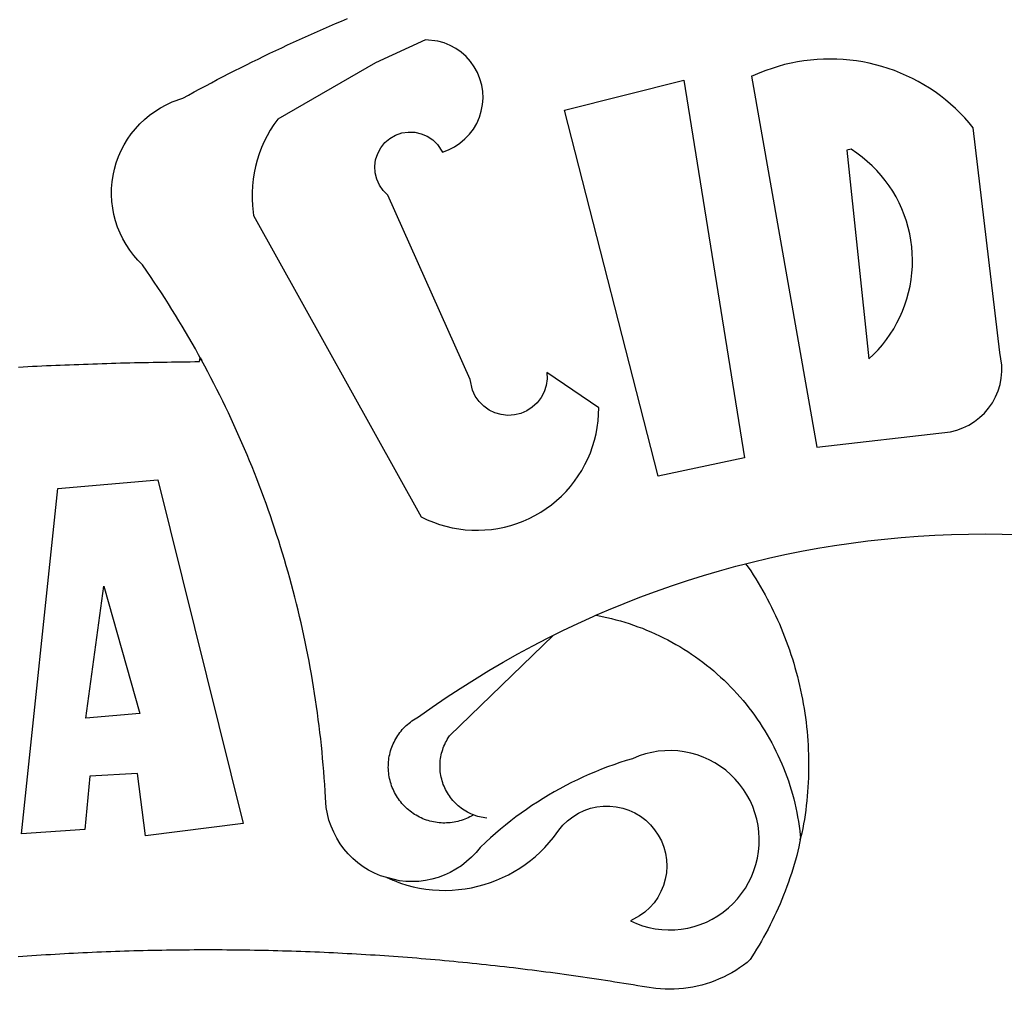
# Model space of a CAD drawing. Extents: x 188484 to 188904, y 1680625 to 1681197.
# Drawn here: x 188762 to 188764, y 1680690 to 1680692 of the extents above; entities that cross this region are included whole.
import ezdxf

# ---------------------------------------------------------------- set-up
doc = ezdxf.new("R2010")
doc.units = 0
doc.header["$LTSCALE"] = 10
doc.header["$MEASUREMENT"] = 0
doc.layers.add('BRAZAO', color=7, linetype='CONTINUOUS')

# ---------------------------------------------------------------- blocks, each defined once
blk = doc.blocks.new('Logo_Prefeitura')
at = {"layer": 'BRAZAO'}
for points in [[(-185.82, 890.86), (-186.23, 891.62), (-186.99, 892.97), (-187.75, 894.32), (-188.53, 895.67), (-189.31, 897), (-190.1, 898.34), (-190.89, 899.67), (-191.7, 900.99), (-192.52, 902.31), (-193.34, 903.62), (-194.17, 904.93), (-195.01, 906.23), (-195.86, 907.53), (-196.72, 908.82), (-197.58, 910.11), (-198.46, 911.39), (-199.48, 912.87), (-200.58, 913.97), (-201.59, 915.14), (-202.53, 916.37), (-203.38, 917.67), (-204.15, 919.01), (-204.83, 920.41), (-205.41, 921.85), (-205.89, 923.32), (-206.28, 924.82), (-206.56, 926.34), (-206.75, 927.88), (-206.83, 929.43), (-206.81, 930.98), (-206.69, 932.52), (-206.46, 934.05), (-206.14, 935.57), (-205.71, 937.06), (-205.19, 938.52), (-204.57, 939.94), (-203.85, 941.31), (-203.05, 942.64), (-202.16, 943.91), (-201.19, 945.12), (-200.15, 946.26), (-199.03, 947.33), (-197.84, 948.32), (-196.58, 949.23), (-195.27, 950.06), (-193.91, 950.8), (-192.5, 951.45), (-189.99, 952.33), (-188.64, 953.08), (-187.27, 953.82), (-185.91, 954.56), (-184.54, 955.29), (-183.18, 956.02), (-181.8, 956.74), (-180.43, 957.45), (-179.05, 958.16), (-177.67, 958.87), (-176.29, 959.57), (-174.9, 960.26), (-173.51, 960.95), (-172.12, 961.63), (-170.73, 962.31), (-169.33, 962.98), (-167.93, 963.65), (-166.53, 964.31), (-165.13, 964.96), (-163.72, 965.62), (-162.31, 966.26), (-160.9, 966.9), (-159.48, 967.53), (-158.07, 968.16), (-156.65, 968.78), (-155.23, 969.4), (-153.8, 970.01), (-152.37, 970.62), (-150.94, 971.22)], [(-144.32, 960.72), (-167.48, 947.38), (-168.39, 946.11), (-169.23, 944.8), (-170, 943.45), (-170.69, 942.06), (-171.32, 940.64), (-171.87, 939.18), (-172.35, 937.7), (-172.75, 936.2), (-173.07, 934.68), (-173.31, 933.14), (-173.47, 931.59), (-173.55, 930.04), (-173.55, 928.48), (-173.47, 926.93), (-173.2, 924.58), (-133.46, 853.2), (-132.05, 852.53), (-130.61, 851.94), (-129.14, 851.42), (-127.65, 850.99), (-126.14, 850.64), (-124.6, 850.37), (-123.06, 850.18), (-121.51, 850.07), (-119.95, 850.05), (-118.4, 850.11), (-116.85, 850.26), (-115.31, 850.49), (-113.79, 850.8), (-112.28, 851.19), (-110.8, 851.67), (-109.35, 852.22), (-107.92, 852.85), (-106.54, 853.55), (-105.19, 854.33), (-103.89, 855.18), (-102.63, 856.1), (-101.43, 857.09), (-100.28, 858.14), (-99.19, 859.25), (-98.16, 860.41), (-97.19, 861.63), (-96.3, 862.9), (-95.47, 864.22), (-94.71, 865.58), (-94.03, 866.97), (-93.42, 868.41), (-92.89, 869.87), (-92.44, 871.36), (-92.08, 872.87), (-91.79, 874.4), (-91.58, 875.94), (-91.43, 879.02), (-103.73, 887.41), (-103.73, 887.41), (-103.68, 885.86), (-103.9, 884.32), (-104.38, 882.84), (-105.1, 881.46), (-106.05, 880.23), (-107.19, 879.18), (-108.49, 878.33), (-109.92, 877.72), (-111.43, 877.35), (-112.98, 877.25), (-114.52, 877.42), (-116.02, 877.84), (-117.42, 878.51), (-118.69, 879.41), (-119.78, 880.52), (-120.67, 881.79), (-121.34, 883.19), (-121.89, 885.75), (-141.38, 929.39), (-142.49, 930.48), (-143.38, 931.75), (-144.02, 933.17), (-144.39, 934.68), (-144.48, 936.23), (-144.28, 937.77), (-143.8, 939.25), (-143.06, 940.61), (-142.08, 941.82), (-140.9, 942.83), (-139.55, 943.6), (-138.08, 944.11), (-136.55, 944.34), (-136.55, 944.34), (-135, 944.29), (-133.48, 943.95), (-132.05, 943.34), (-130.76, 942.48), (-129.65, 941.4), (-128.47, 939.6), (-127.01, 940.13), (-125.62, 940.83), (-124.32, 941.69), (-123.13, 942.69), (-122.06, 943.81), (-121.12, 945.05), (-120.34, 946.39), (-119.71, 947.82), (-119.25, 949.3), (-118.96, 950.83), (-118.85, 952.38), (-118.91, 953.93), (-119.16, 955.47), (-119.57, 956.97), (-120.16, 958.41), (-120.91, 959.77), (-121.81, 961.04), (-122.84, 962.2), (-124.01, 963.23), (-125.28, 964.12), (-126.65, 964.86), (-128.09, 965.44), (-129.59, 965.85), (-132.51, 966.15), (-132.51, 966.15), (-144.32, 960.72)], [(-55.27, 957.59), (-39.81, 869.74), (-8.14, 873.36), (-6.63, 873.74), (-5.17, 874.27), (-3.77, 874.95), (-2.45, 875.77), (-1.22, 876.72), (-0.1, 877.79), (0.92, 878.97), (1.8, 880.25), (2.55, 881.62), (3.16, 883.05), (3.61, 884.53), (3.92, 886.06), (4.06, 887.61), (4.05, 889.16), (3.57, 892.11), (-2.71, 945.36), (-3.71, 946.55), (-4.75, 947.71), (-5.83, 948.83), (-6.94, 949.91), (-8.1, 950.95), (-9.29, 951.95), (-10.52, 952.91), (-11.78, 953.82), (-13.07, 954.69), (-14.4, 955.5), (-15.75, 956.28), (-17.12, 957), (-18.53, 957.67), (-19.95, 958.29), (-21.4, 958.87), (-22.87, 959.38), (-24.35, 959.85), (-25.85, 960.26), (-27.36, 960.62), (-28.89, 960.93), (-30.42, 961.18), (-31.97, 961.38), (-33.52, 961.52), (-35.07, 961.6), (-36.62, 961.63), (-36.62, 961.63), (-38.18, 961.61), (-39.73, 961.53), (-41.28, 961.39), (-42.83, 961.2), (-44.36, 960.95), (-45.89, 960.65), (-47.4, 960.3), (-48.9, 959.89), (-50.39, 959.42), (-51.86, 958.91), (-53.31, 958.34), (-54.93, 957.63), (-55.27, 957.59)], [(-99.52, 949.48), (-71.29, 956.58), (-71.29, 956.58), (-56.92, 867.18), (-77.33, 862.82), (-99.52, 949.48)], [(-32.68, 940.02), (-27.49, 890.6), (-26.36, 891.66), (-25.28, 892.79), (-24.26, 893.96), (-23.3, 895.18), (-22.41, 896.45), (-21.57, 897.77), (-20.8, 899.12), (-20.11, 900.51), (-19.48, 901.93), (-18.92, 903.39), (-18.44, 904.86), (-18.03, 906.36), (-17.69, 907.88), (-17.43, 909.42), (-17.25, 910.96), (-17.15, 912.51), (-17.12, 914.07), (-17.17, 915.62), (-17.3, 917.17), (-17.5, 918.72), (-17.78, 920.25), (-18.14, 921.76), (-18.57, 923.25), (-19.08, 924.73), (-19.65, 926.17), (-20.3, 927.58), (-21.02, 928.96), (-21.81, 930.3), (-22.66, 931.6), (-23.58, 932.86), (-24.56, 934.07), (-25.59, 935.23), (-26.69, 936.34), (-27.83, 937.39), (-29.03, 938.38), (-30.28, 939.31), (-31.68, 940.25), (-31.68, 940.25), (-32.68, 940.02)], [(-228.85, 888.7), (-227.75, 888.75), (-226.65, 888.81), (-225.56, 888.86), (-224.46, 888.91), (-223.36, 888.97), (-222.26, 889.02), (-221.16, 889.06), (-220.07, 889.11), (-218.97, 889.16), (-217.87, 889.2), (-216.77, 889.25), (-215.67, 889.29), (-214.57, 889.33), (-213.48, 889.37), (-212.38, 889.41), (-211.28, 889.45), (-210.18, 889.48), (-209.08, 889.52), (-207.98, 889.55), (-206.88, 889.59), (-205.79, 889.62), (-204.69, 889.65), (-203.59, 889.68), (-202.49, 889.7), (-201.39, 889.73), (-200.29, 889.76), (-199.19, 889.78), (-198.09, 889.8), (-197, 889.83), (-195.9, 889.85), (-194.8, 889.87), (-193.7, 889.88), (-192.6, 889.9), (-191.5, 889.92), (-190.4, 889.93), (-189.3, 889.94), (-188.2, 889.96), (-187.1, 889.97), (-186, 889.98), (-185.82, 890.86)], [(-141.64, 767.79), (-143.15, 768.21), (-144.57, 768.82), (-145.94, 769.54), (-147.26, 770.37), (-148.5, 771.29), (-149.68, 772.3), (-150.77, 773.39), (-151.78, 774.57), (-152.69, 775.82), (-153.51, 777.14), (-154.22, 778.52), (-154.83, 779.94), (-155.33, 781.41), (-155.71, 782.91), (-155.98, 784.43), (-156.17, 786.75), (-156.26, 788.29), (-156.35, 789.84), (-156.46, 791.39), (-156.57, 792.93), (-156.7, 794.48), (-156.84, 796.02), (-156.98, 797.56), (-157.14, 799.11), (-157.3, 800.65), (-157.48, 802.19), (-157.66, 803.73), (-157.86, 805.26), (-158.06, 806.8), (-158.28, 808.33), (-158.5, 809.87), (-158.73, 811.4), (-158.98, 812.93), (-159.23, 814.46), (-159.49, 815.99), (-159.77, 817.51), (-160.05, 819.04), (-160.34, 820.56), (-160.64, 822.08), (-160.96, 823.6), (-161.28, 825.11), (-161.61, 826.63), (-161.95, 828.14), (-162.3, 829.65), (-162.66, 831.16), (-163.03, 832.66), (-163.41, 834.16), (-163.8, 835.66), (-164.2, 837.16), (-164.6, 838.66), (-165.02, 840.15), (-165.45, 841.64), (-165.88, 843.13), (-166.33, 844.61), (-166.79, 846.09), (-167.25, 847.57), (-167.73, 849.05), (-168.21, 850.52), (-168.7, 851.99), (-169.21, 853.45), (-169.72, 854.92), (-170.24, 856.38), (-170.77, 857.83), (-171.31, 859.29), (-171.86, 860.73), (-172.42, 862.18), (-172.98, 863.62), (-173.56, 865.06), (-174.15, 866.5), (-174.74, 867.93), (-175.35, 869.35), (-175.96, 870.78), (-176.58, 872.2), (-177.21, 873.61), (-177.85, 875.02), (-178.5, 876.43), (-179.16, 877.83), (-179.83, 879.23), (-180.51, 880.63), (-181.19, 882.02), (-181.89, 883.4), (-182.59, 884.78), (-183.3, 886.16), (-184.02, 887.53), (-184.75, 888.9), (-185.82, 890.86)], [(-185.82, 890.86), (-185.49, 890.26), (-185.82, 890.86)], [(-228.15, 778.15), (-219.59, 859.9), (-195.88, 862.02), (-195.88, 862.02), (-175.65, 780.58), (-198.76, 777.72), (-200.71, 792.41), (-200.71, 792.41), (-211.96, 791.81), (-213.17, 779.21), (-228.15, 778.15)], [(-56.64, 842.11), (-55.11, 842.5), (-51.23, 843.42), (-47.34, 844.28), (-43.44, 845.06), (-39.52, 845.78), (-35.59, 846.43), (-31.65, 847.01), (-27.7, 847.52), (-23.74, 847.96), (-19.78, 848.34), (-15.8, 848.64), (-11.83, 848.87), (-7.85, 849.04), (-3.87, 849.13), (0.12, 849.16), (0.12, 849.16), (4.1, 849.12), (8.08, 849)], [(-92.09, 829.91), (-89.09, 831.21), (-85.41, 832.72), (-81.7, 834.18), (-77.97, 835.56), (-74.21, 836.89), (-70.43, 838.14), (-66.63, 839.33), (-62.81, 840.45), (-58.97, 841.51), (-56.64, 842.11)], [(-56.64, 842.11), (-56.05, 841.32), (-55.44, 840.4), (-54.85, 839.48), (-54.26, 838.55), (-53.69, 837.61), (-53.13, 836.66), (-52.58, 835.71), (-52.05, 834.75), (-51.52, 833.78), (-51.01, 832.81), (-50.52, 831.83), (-50.03, 830.84), (-49.56, 829.85), (-49.1, 828.85), (-48.66, 827.85), (-48.23, 826.84), (-47.81, 825.82), (-47.4, 824.8), (-47.01, 823.77), (-46.63, 822.74), (-46.27, 821.7), (-45.92, 820.66), (-45.58, 819.61), (-45.26, 818.56), (-44.95, 817.51), (-44.66, 816.45), (-44.37, 815.39), (-44.11, 814.32), (-43.85, 813.25), (-43.61, 812.18), (-43.39, 811.1), (-43.18, 810.02), (-42.98, 808.94), (-42.8, 807.86), (-42.63, 806.77), (-42.48, 805.68), (-42.34, 804.59), (-42.21, 803.5), (-42.1, 802.41), (-42, 801.31), (-41.92, 800.22), (-41.85, 799.12), (-41.8, 798.02), (-41.76, 796.92), (-41.74, 795.82), (-41.73, 794.72), (-41.73, 793.62), (-41.75, 792.53), (-41.78, 791.43), (-41.83, 790.33), (-41.89, 789.23), (-41.97, 788.14), (-42.06, 787.04), (-42.17, 785.95), (-42.29, 784.85), (-42.42, 783.76), (-42.57, 782.67), (-42.73, 781.59), (-42.91, 780.5), (-43.1, 779.42), (-43.31, 778.34), (-43.64, 777.25)], [(-212.94, 805.57), (-208.65, 836.81), (-208.65, 836.81), (-200.1, 806.66), (-212.94, 805.57)], [(-102.19, 825.18), (-99.97, 826.28), (-96.38, 827.98), (-92.75, 829.63), (-92.09, 829.91)], [(-92.09, 829.91), (-91.67, 829.84), (-90.59, 829.62), (-89.52, 829.39), (-88.45, 829.14), (-87.38, 828.86), (-86.32, 828.57), (-85.27, 828.26), (-84.22, 827.93), (-83.18, 827.58), (-82.14, 827.21), (-81.11, 826.82), (-80.09, 826.41), (-79.08, 825.98), (-78.08, 825.54), (-77.08, 825.07), (-76.09, 824.59), (-75.11, 824.09), (-74.15, 823.57), (-73.19, 823.03), (-72.24, 822.48), (-71.3, 821.91), (-70.37, 821.32), (-69.46, 820.71), (-68.55, 820.09), (-67.66, 819.44), (-66.78, 818.79), (-65.91, 818.12), (-65.05, 817.43), (-64.21, 816.72), (-63.38, 816), (-62.56, 815.27), (-61.76, 814.52), (-60.97, 813.75), (-60.19, 812.97), (-59.43, 812.18), (-58.69, 811.37), (-57.96, 810.55), (-57.24, 809.71), (-56.54, 808.86), (-55.86, 808), (-55.19, 807.13), (-54.54, 806.24), (-53.91, 805.35), (-53.29, 804.44), (-52.69, 803.51), (-52.11, 802.58), (-51.54, 801.64), (-50.99, 800.69), (-50.46, 799.73), (-49.95, 798.75), (-49.46, 797.77), (-48.98, 796.78), (-48.52, 795.78), (-48.08, 794.77), (-47.66, 793.76), (-47.26, 792.74), (-46.88, 791.7), (-46.52, 790.67), (-46.17, 789.62), (-45.85, 788.57), (-45.54, 787.52), (-45.26, 786.45), (-44.99, 785.39), (-44.75, 784.32), (-44.52, 783.24), (-44.32, 782.16), (-44.13, 781.08), (-43.96, 779.99), (-43.82, 778.9), (-43.69, 777.81), (-43.64, 777.25)], [(-121.08, 782.62), (-121.55, 782.36), (-121.94, 782.15), (-122.34, 781.96), (-122.74, 781.78), (-123.15, 781.61), (-123.57, 781.46), (-123.99, 781.32), (-124.41, 781.2), (-124.84, 781.09), (-125.27, 780.99), (-125.71, 780.91), (-126.15, 780.84), (-126.59, 780.79), (-127.03, 780.75), (-127.47, 780.73), (-127.91, 780.72), (-128.36, 780.72), (-128.8, 780.74), (-129.24, 780.78), (-129.68, 780.83), (-130.12, 780.89), (-130.55, 780.97), (-130.99, 781.07), (-131.42, 781.18), (-131.84, 781.3), (-132.26, 781.43), (-132.68, 781.58), (-133.09, 781.75), (-133.5, 781.93), (-133.9, 782.12), (-134.29, 782.32), (-134.68, 782.54), (-135.05, 782.77), (-135.42, 783.01), (-135.79, 783.26), (-136.14, 783.53), (-136.49, 783.81), (-136.82, 784.1), (-137.15, 784.4), (-137.46, 784.71), (-137.77, 785.03), (-138.06, 785.36), (-138.34, 785.7), (-138.62, 786.05), (-138.88, 786.41), (-139.12, 786.78), (-139.36, 787.15), (-139.58, 787.54), (-139.79, 787.93), (-139.99, 788.33), (-140.17, 788.73), (-140.34, 789.14), (-140.5, 789.55), (-140.64, 789.97), (-140.77, 790.39), (-140.88, 790.82), (-140.98, 791.25), (-141.07, 791.69), (-141.14, 792.13), (-141.19, 792.56), (-141.24, 793.01), (-141.26, 793.45), (-141.28, 793.89), (-141.27, 794.33), (-141.26, 794.78), (-141.22, 795.22), (-141.18, 795.66), (-141.12, 796.1), (-141.04, 796.53), (-140.95, 796.97), (-140.85, 797.4), (-140.73, 797.82), (-140.6, 798.25), (-140.45, 798.67), (-140.29, 799.08), (-140.11, 799.48), (-139.93, 799.89), (-139.73, 800.28), (-139.51, 800.67), (-139.28, 801.05), (-139.05, 801.42), (-138.79, 801.79), (-138.53, 802.14), (-138.26, 802.49), (-137.97, 802.83), (-137.67, 803.16), (-137.36, 803.47), (-137.04, 803.78), (-136.72, 804.08), (-136.38, 804.36), (-136.03, 804.64), (-135.67, 804.9), (-135.31, 805.15), (-134.93, 805.39), (-134.55, 805.62), (-134.11, 805.85), (-130.87, 808.16), (-127.58, 810.41), (-124.25, 812.6), (-120.89, 814.74), (-117.49, 816.81), (-114.05, 818.83), (-110.58, 820.78), (-107.08, 822.67), (-103.54, 824.51), (-102.19, 825.18)], [(-121.08, 782.62), (-121.37, 782.74), (-121.77, 782.91), (-122.17, 783.1), (-122.56, 783.31), (-122.95, 783.53), (-123.33, 783.76), (-123.69, 784.01), (-124.05, 784.26), (-124.4, 784.54), (-124.74, 784.82), (-125.07, 785.12), (-125.39, 785.42), (-125.7, 785.74), (-126, 786.07), (-126.28, 786.41), (-126.55, 786.76), (-126.81, 787.12), (-127.06, 787.49), (-127.29, 787.86), (-127.51, 788.25), (-127.72, 788.64), (-127.91, 789.04), (-128.08, 789.45), (-128.25, 789.86), (-128.39, 790.27), (-128.53, 790.7), (-128.64, 791.12), (-128.75, 791.56), (-128.83, 791.99), (-128.91, 792.43), (-128.96, 792.87), (-129, 793.31), (-129.03, 793.75), (-129.03, 794.19), (-129.03, 794.64), (-129, 795.08), (-128.96, 795.52), (-128.91, 795.96), (-128.84, 796.4), (-128.75, 796.83), (-128.65, 797.26), (-128.54, 797.69), (-128.4, 798.11), (-128.26, 798.53), (-128.1, 798.94), (-127.92, 799.35), (-127.73, 799.75), (-127.52, 800.14), (-127.31, 800.53), (-127.07, 800.9), (-126.77, 801.35), (-102.19, 825.18)], [(-141.64, 767.79), (-138.38, 766.49), (-136.9, 766.03), (-135.4, 765.64), (-133.89, 765.32), (-132.36, 765.08), (-130.82, 764.9), (-129.27, 764.8), (-127.72, 764.77), (-126.17, 764.82), (-124.63, 764.94), (-123.09, 765.13), (-121.56, 765.4), (-120.05, 765.73), (-118.56, 766.14), (-117.08, 766.62), (-115.63, 767.17), (-114.21, 767.78), (-112.82, 768.46), (-111.46, 769.21), (-110.14, 770.02), (-108.86, 770.89), (-107.62, 771.82), (-106.42, 772.81), (-105.28, 773.85), (-104.18, 774.95), (-103.14, 776.1), (-102.16, 777.29), (-100.91, 778.99), (-99.92, 780.18), (-98.81, 781.27), (-97.59, 782.22), (-96.27, 783.03), (-94.87, 783.7), (-93.41, 784.21), (-91.9, 784.55), (-90.36, 784.73), (-88.81, 784.74), (-88.81, 784.74), (-87.27, 784.59), (-85.76, 784.26), (-84.29, 783.77), (-82.88, 783.12), (-81.55, 782.33), (-80.32, 781.39), (-79.2, 780.32), (-78.19, 779.14), (-77.33, 777.86), (-76.61, 776.49), (-76.04, 775.04), (-75.64, 773.55), (-75.4, 772.02), (-75.33, 770.47), (-75.42, 768.92), (-75.69, 767.4), (-76.12, 765.91), (-76.71, 764.48), (-77.45, 763.12), (-78.34, 761.85), (-79.36, 760.68), (-80.5, 759.64), (-81.75, 758.72), (-83.95, 757.55), (-82.53, 756.92), (-81.08, 756.4), (-79.58, 755.99), (-78.06, 755.68), (-76.53, 755.49), (-74.98, 755.41), (-73.43, 755.44), (-71.89, 755.59), (-70.36, 755.84), (-68.85, 756.21), (-67.38, 756.69), (-65.94, 757.27), (-64.55, 757.96), (-63.22, 758.74), (-61.94, 759.63), (-60.74, 760.6), (-59.61, 761.65), (-58.55, 762.79), (-57.59, 764), (-56.71, 765.28), (-55.93, 766.62), (-55.25, 768.01), (-54.67, 769.45), (-54.2, 770.92), (-53.84, 772.43), (-53.59, 773.96), (-53.45, 775.5), (-53.42, 777.05), (-53.51, 778.6), (-53.71, 780.14), (-54.02, 781.65), (-54.44, 783.15), (-54.96, 784.6), (-55.6, 786.02), (-56.33, 787.38), (-57.16, 788.69), (-58.09, 789.93), (-59.1, 791.1), (-60.2, 792.2), (-61.37, 793.21), (-62.62, 794.13), (-63.92, 794.97), (-65.29, 795.7), (-66.7, 796.33), (-68.16, 796.86), (-69.65, 797.28), (-71.17, 797.59), (-72.71, 797.79), (-74.25, 797.87), (-74.25, 797.87), (-75.8, 797.84), (-77.35, 797.7), (-78.87, 797.45), (-80.38, 797.09), (-81.86, 796.61), (-83.47, 795.95), (-84.96, 795.5), (-86.43, 795.03), (-87.9, 794.52), (-89.35, 793.99), (-90.8, 793.44), (-92.24, 792.86), (-93.66, 792.25), (-95.08, 791.62), (-96.48, 790.96), (-97.87, 790.28), (-99.25, 789.57), (-100.62, 788.84), (-101.97, 788.09), (-103.31, 787.31), (-104.64, 786.51), (-105.95, 785.68), (-107.25, 784.84), (-108.53, 783.96), (-109.8, 783.07), (-111.05, 782.15), (-112.28, 781.21), (-113.5, 780.25), (-114.7, 779.27), (-115.88, 778.27), (-117.04, 777.25), (-118.19, 776.2), (-119.53, 774.92), (-120.51, 773.73), (-121.58, 772.6), (-122.73, 771.57), (-123.96, 770.62), (-125.26, 769.77), (-126.61, 769.02), (-128.02, 768.37), (-129.48, 767.84), (-130.97, 767.42), (-132.48, 767.11), (-134.02, 766.91), (-135.57, 766.84), (-137.12, 766.88), (-138.66, 767.04), (-141.64, 767.79)], [(-117.94, 781.86), (-118.38, 781.92), (-118.82, 781.99), (-119.25, 782.07), (-119.69, 782.18), (-120.11, 782.29), (-120.54, 782.43), (-121.08, 782.62)], [(-43.64, 777.25), (-44.01, 775.12), (-44.27, 774.05), (-44.55, 772.99), (-44.84, 771.93), (-45.14, 770.87), (-45.46, 769.82), (-45.79, 768.77), (-46.14, 767.73), (-46.49, 766.69), (-46.87, 765.65), (-47.25, 764.62), (-47.65, 763.6), (-48.07, 762.58), (-48.49, 761.57), (-48.93, 760.56), (-49.39, 759.56), (-49.85, 758.56), (-50.33, 757.58), (-50.82, 756.59), (-51.33, 755.62), (-51.84, 754.65), (-52.38, 753.68), (-52.92, 752.73), (-53.47, 751.78), (-54.04, 750.84), (-54.62, 749.91), (-55.58, 748.41)], [(-43.64, 777.25), (-43.7, 776.73), (-43.64, 777.25)], [(-141.64, 767.79), (-140.24, 767.2), (-141.25, 767.66), (-141.64, 767.79)], [(-55.58, 748.41), (-56.29, 747.72), (-57.16, 747.05), (-58.06, 746.42), (-58.99, 745.83), (-59.93, 745.26), (-60.89, 744.74), (-61.88, 744.25), (-62.88, 743.79), (-63.9, 743.37), (-64.93, 742.99), (-65.97, 742.65), (-67.03, 742.35), (-68.09, 742.09), (-69.17, 741.86), (-70.25, 741.68), (-71.34, 741.53), (-72.44, 741.43), (-73.54, 741.37), (-74.63, 741.34), (-75.73, 741.36), (-76.83, 741.42), (-77.93, 741.52), (-80.04, 741.82), (-81.13, 742.01), (-82.21, 742.19), (-83.29, 742.37), (-84.38, 742.55), (-85.46, 742.73), (-86.55, 742.9), (-87.63, 743.07), (-88.72, 743.25), (-89.81, 743.42), (-90.89, 743.58), (-91.98, 743.75), (-93.07, 743.91), (-94.15, 744.07), (-95.24, 744.23), (-96.33, 744.39), (-97.42, 744.55), (-98.5, 744.7), (-99.59, 744.85), (-100.68, 745), (-101.77, 745.15), (-102.86, 745.29), (-103.95, 745.44), (-105.04, 745.58), (-106.13, 745.72), (-107.22, 745.86), (-108.31, 745.99), (-109.4, 746.13), (-110.49, 746.26), (-111.59, 746.39), (-112.68, 746.52), (-113.77, 746.65), (-114.86, 746.77), (-115.95, 746.89), (-117.05, 747.01), (-118.14, 747.13), (-119.23, 747.25), (-120.32, 747.36), (-121.42, 747.48), (-122.51, 747.59), (-123.6, 747.7), (-124.7, 747.8), (-125.79, 747.91), (-126.89, 748.01), (-127.98, 748.11), (-129.08, 748.21), (-130.17, 748.31), (-131.27, 748.4), (-132.36, 748.5), (-133.46, 748.59), (-134.55, 748.68), (-135.65, 748.76), (-136.74, 748.85), (-137.84, 748.93), (-138.94, 749.01), (-140.03, 749.09), (-141.13, 749.17), (-142.22, 749.25), (-143.32, 749.32), (-144.42, 749.39), (-145.51, 749.46), (-146.61, 749.53), (-147.71, 749.6), (-148.81, 749.66), (-149.9, 749.72), (-151, 749.78), (-152.1, 749.84), (-153.2, 749.9), (-154.29, 749.95), (-155.39, 750), (-156.49, 750.05), (-157.59, 750.1), (-158.69, 750.15), (-159.78, 750.19), (-160.88, 750.23), (-161.98, 750.27), (-163.08, 750.31), (-164.18, 750.35), (-165.28, 750.38), (-166.38, 750.41), (-167.47, 750.44), (-168.57, 750.47), (-169.67, 750.5), (-170.77, 750.52), (-171.87, 750.55), (-172.97, 750.57), (-174.07, 750.59), (-175.17, 750.6), (-176.27, 750.62), (-177.37, 750.63), (-178.46, 750.64), (-179.56, 750.65), (-180.66, 750.66), (-181.76, 750.66), (-182.86, 750.67), (-183.96, 750.67), (-183.96, 750.67), (-185.06, 750.67), (-186.16, 750.66), (-187.26, 750.66), (-188.36, 750.65), (-189.46, 750.64), (-190.55, 750.63), (-191.65, 750.62), (-192.75, 750.6), (-193.85, 750.59), (-194.95, 750.57), (-196.05, 750.55), (-197.15, 750.53), (-198.25, 750.5), (-199.35, 750.48), (-200.44, 750.45), (-201.54, 750.42), (-202.64, 750.38), (-203.74, 750.35), (-204.84, 750.31), (-205.94, 750.28), (-207.04, 750.24), (-208.13, 750.19), (-209.23, 750.15), (-210.33, 750.1), (-211.43, 750.05), (-212.53, 750), (-213.62, 749.95), (-214.72, 749.9), (-215.82, 749.84), (-216.92, 749.79), (-218.02, 749.73), (-219.11, 749.66), (-220.21, 749.6), (-221.31, 749.53), (-222.4, 749.47), (-223.5, 749.4), (-224.6, 749.33), (-225.69, 749.25), (-226.79, 749.18), (-227.89, 749.1), (-228.98, 749.02)]]:
    blk.add_lwpolyline(points, dxfattribs=at)

msp = doc.modelspace()

# ---------------------------------------------------------------- block references
at = {"layer": 'BRAZAO', "xscale": 0.009945506928488612, "yscale": 0.009945506928488612, "zscale": 0.00994550699641468}
msp.add_blockref('Logo_Prefeitura', (188764.23, 1680682.4912), dxfattribs=at)

doc.saveas('drawing.dxf')
